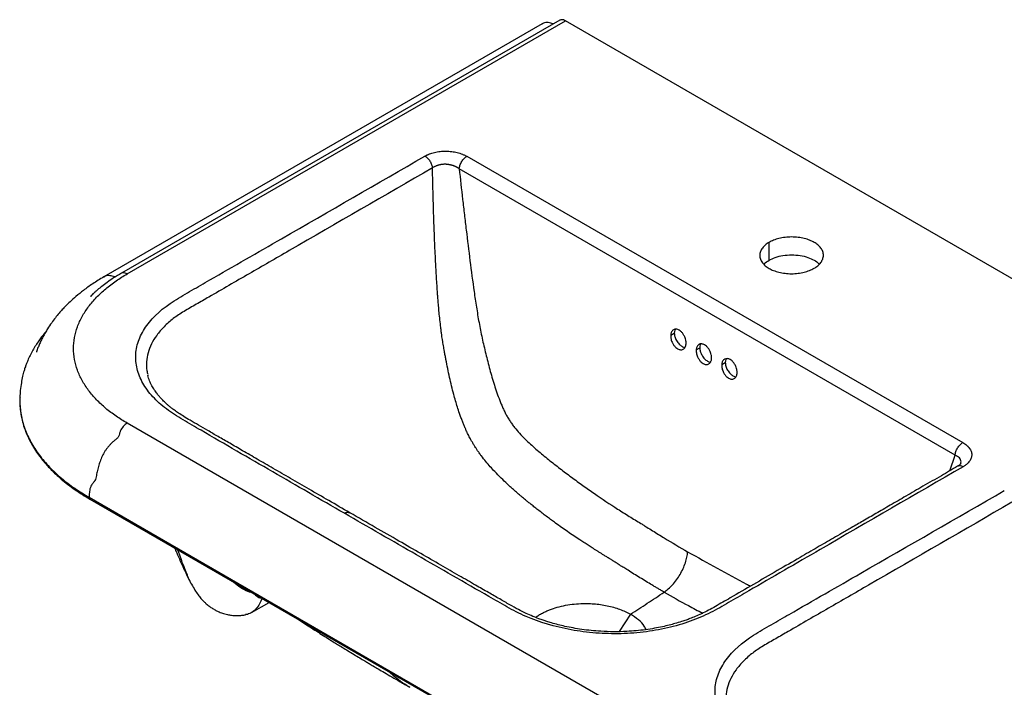
# Paper-space layout '_Isometric' of a CAD drawing. Units: millimetres. Extents: x 85697 to 86683, y 61046 to 61690.
# Drawn here: x 85697 to 86238, y 61323 to 61690 of the extents above; entities that cross this region are included whole.
import ezdxf

# ---------------------------------------------------------------- set-up
doc = ezdxf.new("R2010")
doc.units = ezdxf.units.MM

psp = doc.layouts.new('_Isometric')

# ---------------------------------------------------------------- linework, layer by layer
at = {"color": 7, "linetype": 'Continuous', "lineweight": 25}
for p, q in [((85984.14, 61687.69), (85743.37, 61548.7)), ((85993.8, 61689.72), (85753.03, 61550.73)), ((85756.22, 61550.37), (85996.99, 61689.37)), ((86662.28, 61305.3), (85996.99, 61689.37)), ((85942.82, 61614.95), (86215.17, 61457.72)), ((86210.95, 61450.86), (85938.6, 61608.09)), ((86108.8, 61557.87), (86108.8, 61567.67)), ((86054.76, 61516.77), (86056.71, 61517.89)), ((86068.78, 61508.68), (86070.72, 61509.8)), ((86082.79, 61500.59), (86084.73, 61501.71)), ((85767.63, 61494.89), (85767.7, 61494.62)), ((85697.28, 61482.03), (85697.29, 61481.11)), ((86279.48, 61166.31), (85756.22, 61468.38)), ((86208.12, 61442.26), (86210.95, 61450.86)), ((85735.33, 61427.65), (86258.59, 61125.58)), ((85735.74, 61426.7), (86259, 61124.63)), ((85791.71, 61379.76), (85791.49, 61380.15)), ((85824.48, 61364.31), (85834.15, 61369.89)), ((86032.65, 61363.42), (86026.45, 61353.88))]:
    psp.add_line(p, q, dxfattribs=at)
for points, knots in [([(85996.99, 61689.37), (85996.62, 61689.55), (85995.88, 61689.91), (85994.86, 61690.03), (85994.14, 61689.96), (85993.86, 61689.73), (85993.82, 61689.69)], [0, 0, 0, 0, 0.313604, 0.627149, 0.938484, 1, 1, 1, 1]), ([(85990.36, 61687.73), (85990.33, 61687.74), (85989.33, 61688.07), (85987.43, 61688.51), (85985.31, 61688.43), (85984.44, 61687.76), (85984.21, 61687.58)], [0, 0, 0, 0, 0.012891, 0.431414, 0.848045, 1, 1, 1, 1]), ([(85875.53, 61418.88), (85862.39, 61426.46), (85849.27, 61434.06), (85823.03, 61449.26), (85809.86, 61456.82), (85793.54, 61466.36), (85790.25, 61468.26), (85783.73, 61472.08), (85780.6, 61474.05), (85775.01, 61478.28), (85772.52, 61480.53), (85768.16, 61485.3), (85766.3, 61487.83), (85763.42, 61492.94), (85762.37, 61495.56), (85761.05, 61500.93), (85760.79, 61503.66), (85761.13, 61509.03), (85761.72, 61511.69), (85763.77, 61516.99), (85765.22, 61519.59), (85770.65, 61527.03), (85775.83, 61531.68), (85785.19, 61537.62), (85788.51, 61539.49), (85795.05, 61543.28), (85798.34, 61545.16), (85814.79, 61554.59), (85827.9, 61562.15), (85867.29, 61584.81), (85893.55, 61599.92), (85919.77, 61615.05)], [0, 0, 0, 0, 0.125, 0.125, 0.25, 0.25, 0.28125, 0.28125, 0.3125, 0.3125, 0.34375, 0.34375, 0.375, 0.375, 0.40625, 0.40625, 0.4375, 0.4375, 0.46875, 0.46875, 0.5, 0.5, 0.5625, 0.5625, 0.59375, 0.59375, 0.625, 0.625, 0.75, 0.75, 1, 1, 1, 1]), ([(85919.77, 61615.05), (85919.87, 61615.11), (85920.06, 61615.22), (85920.35, 61615.37), (85920.65, 61615.53), (85920.96, 61615.68), (85921.27, 61615.82), (85921.59, 61615.96), (85921.92, 61616.1), (85922.58, 61616.36), (85923.61, 61616.71), (85925.06, 61617.11), (85926.57, 61617.42), (85928.13, 61617.63), (85929.72, 61617.76), (85931.31, 61617.8), (85932.91, 61617.74), (85934.48, 61617.59), (85936.03, 61617.35), (85937.53, 61617.03), (85938.98, 61616.62), (85940.12, 61616.22), (85941, 61615.86), (85941.63, 61615.57), (85942.24, 61615.27), (85942.63, 61615.05), (85942.82, 61614.95)], [0, 0, 0, 0, 0.0157477, 0.0314532, 0.0471258, 0.0627752, 0.0784107, 0.0940419, 0.1096784, 0.1253296, 0.1877382, 0.2500852, 0.3124476, 0.375095, 0.43758, 0.499834, 0.5617266, 0.6242678, 0.6864198, 0.7489954, 0.8115785, 0.8742213, 0.9058126, 0.9372579, 0.9686294, 1, 1, 1, 1]), ([(85919.77, 61615.05), (85920.22, 61614.79), (85920.71, 61614.43), (85921.64, 61613.5), (85922.1, 61612.95), (85922.89, 61611.73), (85923.22, 61611.07), (85923.71, 61609.79), (85923.87, 61609.17), (85923.95, 61608.61)], [0, 0, 0, 0, 0.25, 0.25, 0.5, 0.5, 0.75, 0.75, 1, 1, 1, 1]), ([(85938.6, 61608.09), (85938.64, 61608.66), (85938.77, 61609.31), (85939.23, 61610.67), (85939.57, 61611.37), (85940.37, 61612.69), (85940.85, 61613.29), (85941.84, 61614.28), (85942.34, 61614.67), (85942.82, 61614.95)], [0, 0, 0, 0, 0.25, 0.25, 0.5, 0.5, 0.75, 0.75, 1, 1, 1, 1]), ([(85938.6, 61608.09), (85938.52, 61608.14), (85938.37, 61608.25), (85938.13, 61608.41), (85937.89, 61608.57), (85937.65, 61608.72), (85937.4, 61608.86), (85937.15, 61608.99), (85936.9, 61609.13), (85936.64, 61609.25), (85936.38, 61609.37), (85936.12, 61609.48), (85935.85, 61609.59), (85935.59, 61609.69), (85935.32, 61609.78), (85935.06, 61609.87), (85934.79, 61609.95), (85934.53, 61610.03), (85934.26, 61610.1), (85934, 61610.17), (85933.74, 61610.23), (85933.49, 61610.29), (85933.23, 61610.34), (85932.98, 61610.38), (85932.73, 61610.42), (85932.48, 61610.45), (85932.24, 61610.48), (85932, 61610.51), (85931.77, 61610.53), (85931.54, 61610.55), (85931.19, 61610.56), (85930.71, 61610.57), (85930.11, 61610.56), (85929.5, 61610.51), (85928.89, 61610.44), (85928.28, 61610.34), (85927.68, 61610.22), (85927.09, 61610.06), (85926.51, 61609.88), (85925.95, 61609.68), (85925.41, 61609.45), (85924.9, 61609.19), (85924.4, 61608.91), (85924.1, 61608.71), (85923.95, 61608.61)], [0, 0, 0, 0, 0.019875, 0.039645, 0.059302, 0.078833, 0.09823, 0.117481, 0.136576, 0.155505, 0.174258, 0.192826, 0.2112, 0.22937, 0.247328, 0.265066, 0.282576, 0.299849, 0.31688, 0.333661, 0.350187, 0.366451, 0.382448, 0.398174, 0.413624, 0.428795, 0.443682, 0.458283, 0.472596, 0.486619, 0.500349, 0.536633, 0.573456, 0.61078, 0.648561, 0.686752, 0.725298, 0.764142, 0.803222, 0.842476, 0.881842, 0.921258, 0.960663, 1, 1, 1, 1]), ([(85923.95, 61608.61), (85897.69, 61593.44), (85864.09, 61574.03), (85823.19, 61550.41), (85806.11, 61540.56), (85794.24, 61533.66), (85787.47, 61529.89), (85781.41, 61525.88), (85776.39, 61521.44), (85772.38, 61516.75), (85769.44, 61511.91), (85767.54, 61507.04), (85766.74, 61502.13), (85766.75, 61498.18), (85767.37, 61495.9), (85767.55, 61495.23)], [0, 0, 0, 0, 0.430328, 0.550805, 0.671304, 0.709036, 0.746263, 0.781543, 0.817237, 0.852581, 0.88605, 0.91956, 0.952777, 0.986233, 1, 1, 1, 1]), ([(86051.13, 61375.56), (86050.58, 61375.88), (86049.49, 61376.51), (86047.83, 61377.49), (86046.15, 61378.48), (86043.96, 61379.79), (86041.2, 61381.46), (86037.91, 61383.47), (86034.58, 61385.53), (86032, 61387.13), (86030.14, 61388.3), (86029.02, 61389), (86028.06, 61389.59), (86027.21, 61390.12), (86026.39, 61390.65), (86025.64, 61391.14), (86025.01, 61391.56), (86024.57, 61391.84), (86024.16, 61392.1), (86023.73, 61392.37), (86023.27, 61392.65), (86022.78, 61392.95), (86022.24, 61393.28), (86021.33, 61393.84), (86020.05, 61394.63), (86018.49, 61395.61), (86017.01, 61396.53), (86015.64, 61397.38), (86014.29, 61398.22), (86012.97, 61399.05), (86011.34, 61400.07), (86009.4, 61401.3), (86007.12, 61402.75), (86004.47, 61404.47), (86001.45, 61406.48), (85998.1, 61408.76), (85994.75, 61411.11), (85991.81, 61413.22), (85989.21, 61415.13), (85986.98, 61416.8), (85984.7, 61418.54), (85982.42, 61420.31), (85980.21, 61422.04), (85978.26, 61423.6), (85976.54, 61424.99), (85975.16, 61426.11), (85973.94, 61427.12), (85972.83, 61428.05), (85971.51, 61429.17), (85970, 61430.48), (85968.34, 61431.94), (85966.67, 61433.44), (85964.42, 61435.5), (85961.57, 61438.23), (85958.45, 61441.4), (85955.63, 61444.46), (85953.18, 61447.34), (85951.26, 61449.75), (85949.78, 61451.74), (85948.8, 61453.12), (85947.9, 61454.47), (85947.25, 61455.5), (85946.57, 61456.6), (85945.86, 61457.8), (85945.09, 61459.15), (85944.42, 61460.36), (85943.8, 61461.53), (85943.28, 61462.54), (85942.84, 61463.49), (85942.48, 61464.27), (85942.16, 61465.03), (85941.84, 61465.77), (85941.49, 61466.59), (85941.1, 61467.52), (85940.72, 61468.46), (85940.33, 61469.43), (85939.95, 61470.43), (85939.56, 61471.48), (85939.16, 61472.6), (85938.49, 61474.51), (85937.61, 61477.21), (85936.57, 61480.69), (85935.06, 61486.13), (85933.24, 61493.67), (85931.78, 61500.79), (85930.88, 61505.54), (85930.51, 61507.56), (85930.2, 61509.36), (85929.93, 61510.93), (85929.65, 61512.58), (85929.39, 61514.21), (85929.15, 61515.72), (85928.97, 61516.96), (85928.82, 61518.07), (85928.67, 61519.21), (85928.52, 61520.48), (85928.24, 61522.85), (85927.88, 61526.09), (85927.49, 61530.03), (85927.19, 61533.56), (85926.93, 61536.72), (85926.66, 61540.18), (85926.4, 61544.04), (85926.12, 61548.41), (85925.87, 61552.75), (85925.61, 61557.65), (85925.35, 61562.94), (85925.1, 61568.62), (85924.9, 61573.61), (85924.74, 61578.2), (85924.59, 61582.48), (85924.45, 61586.97), (85924.32, 61591.47), (85924.2, 61595.88), (85924.1, 61600.16), (85924.01, 61604.4), (85923.97, 61607.21), (85923.95, 61608.61)], [0, 0, 0, 0, 0.007305, 0.014719, 0.022244, 0.02988, 0.044142, 0.059493, 0.074204, 0.088959, 0.094276, 0.099322, 0.104025, 0.107115, 0.110648, 0.115259, 0.117505, 0.119364, 0.121259, 0.123177, 0.125104, 0.127407, 0.129801, 0.13229, 0.139537, 0.147051, 0.153253, 0.159356, 0.165348, 0.17122, 0.176955, 0.186955, 0.197021, 0.207158, 0.222117, 0.237348, 0.252029, 0.267353, 0.27724, 0.2874, 0.297867, 0.308627, 0.318926, 0.328453, 0.335807, 0.342959, 0.347747, 0.352896, 0.358594, 0.366392, 0.37435, 0.382317, 0.390306, 0.406642, 0.423917, 0.436428, 0.449201, 0.462117, 0.466928, 0.473598, 0.478661, 0.482598, 0.485314, 0.491082, 0.495967, 0.500148, 0.504321, 0.508536, 0.510931, 0.51426, 0.516655, 0.518726, 0.521889, 0.525103, 0.528346, 0.531554, 0.534946, 0.538516, 0.542269, 0.546212, 0.557786, 0.569413, 0.581032, 0.612036, 0.644483, 0.651956, 0.659351, 0.664681, 0.669912, 0.675022, 0.681107, 0.686217, 0.690227, 0.693559, 0.697356, 0.701621, 0.706334, 0.721126, 0.734252, 0.746027, 0.756692, 0.766224, 0.781067, 0.795786, 0.81047, 0.825116, 0.845518, 0.864268, 0.882747, 0.896356, 0.911005, 0.926307, 0.942085, 0.95678, 0.971306, 0.985724, 1, 1, 1, 1]), ([(85938.6, 61608.09), (85939.2, 61602.49), (85939.83, 61596.89), (85940.8, 61588.47), (85941.12, 61585.67), (85941.78, 61580.05), (85942.11, 61577.25), (85943.11, 61568.82), (85943.8, 61563.2), (85945.23, 61551.94), (85945.97, 61546.3), (85947.17, 61537.83), (85947.59, 61535), (85948.48, 61529.33), (85948.96, 61526.49), (85949.72, 61522.22), (85949.98, 61520.8), (85950.55, 61517.95), (85950.86, 61516.52), (85951.49, 61513.66), (85951.81, 61512.23), (85952.48, 61509.37), (85952.82, 61507.94), (85953.87, 61503.64), (85954.6, 61500.78), (85956.16, 61495.05), (85956.98, 61492.19), (85958.34, 61487.91), (85958.81, 61486.49), (85959.8, 61483.65), (85960.32, 61482.23), (85961.15, 61480.12), (85961.43, 61479.42), (85962.02, 61478.03), (85962.33, 61477.34), (85962.95, 61475.96), (85963.27, 61475.27), (85963.77, 61474.25), (85963.93, 61473.91), (85964.28, 61473.24), (85964.45, 61472.9), (85965, 61471.91), (85965.39, 61471.27), (85966.17, 61469.99), (85966.58, 61469.36), (85967.41, 61468.13), (85967.84, 61467.53), (85968.72, 61466.36), (85969.18, 61465.8), (85970.56, 61464.13), (85971.51, 61463.06), (85973.45, 61461), (85974.43, 61460.01), (85976.42, 61458.08), (85977.43, 61457.13), (85979.45, 61455.29), (85980.47, 61454.39), (85983.53, 61451.73), (85985.6, 61450.03), (85988.71, 61447.53), (85989.75, 61446.7), (85991.83, 61445.08), (85992.88, 61444.28), (85996.01, 61441.88), (85998.11, 61440.3), (86002.3, 61437.18), (86004.41, 61435.64), (86008.62, 61432.63), (86010.74, 61431.15), (86017.08, 61426.77), (86021.33, 61423.93), (86027.72, 61419.85), (86029.86, 61418.52), (86033.06, 61416.53), (86034.13, 61415.87), (86036.27, 61414.56), (86037.33, 61413.91), (86038.94, 61412.93), (86039.47, 61412.6), (86040.54, 61411.93), (86041.07, 61411.6), (86042.67, 61410.6), (86043.74, 61409.94), (86046.94, 61407.96), (86049.08, 61406.65), (86055.49, 61402.74), (86059.77, 61400.18), (86064.06, 61397.71)], [0, 0, 0, 0, 0.0625, 0.0625, 0.09375, 0.09375, 0.125, 0.125, 0.1875, 0.1875, 0.25, 0.25, 0.28125, 0.28125, 0.3125, 0.3125, 0.328125, 0.328125, 0.34375, 0.34375, 0.359375, 0.359375, 0.375, 0.375, 0.40625, 0.40625, 0.4375, 0.4375, 0.453125, 0.453125, 0.46875, 0.46875, 0.476562, 0.476562, 0.484375, 0.484375, 0.492187, 0.492187, 0.496094, 0.496094, 0.5, 0.5, 0.507812, 0.507812, 0.515625, 0.515625, 0.523437, 0.523437, 0.53125, 0.53125, 0.546875, 0.546875, 0.5625, 0.5625, 0.578125, 0.578125, 0.59375, 0.59375, 0.625, 0.625, 0.640625, 0.640625, 0.65625, 0.65625, 0.6875, 0.6875, 0.71875, 0.71875, 0.75, 0.75, 0.8125, 0.8125, 0.84375, 0.84375, 0.859375, 0.859375, 0.875, 0.875, 0.882812, 0.882812, 0.890625, 0.890625, 0.90625, 0.90625, 0.9375, 0.9375, 1, 1, 1, 1]), ([(86108.8, 61567.67), (86108.07, 61567.25), (86107.37, 61566.78), (86106.13, 61565.73), (86105.57, 61565.16), (86104.65, 61563.93), (86104.28, 61563.28), (86103.79, 61561.93), (86103.66, 61561.23), (86103.66, 61559.84), (86103.78, 61559.14), (86104.27, 61557.8), (86104.63, 61557.14), (86105.54, 61555.92), (86106.1, 61555.35), (86107.34, 61554.3), (86108.03, 61553.83), (86109.48, 61552.99), (86110.3, 61552.59), (86112.11, 61551.87), (86113.1, 61551.55), (86115.23, 61551.03), (86116.36, 61550.82), (86118.69, 61550.54), (86119.9, 61550.47), (86122.31, 61550.47), (86123.51, 61550.54), (86125.85, 61550.83), (86126.98, 61551.04), (86129.11, 61551.57), (86130.1, 61551.89), (86131.91, 61552.61), (86132.73, 61553.01), (86133.46, 61553.43)], [0, 0, 0, 0, 0.0625, 0.0625, 0.125, 0.125, 0.1875, 0.1875, 0.25, 0.25, 0.3125, 0.3125, 0.375, 0.375, 0.4375, 0.4375, 0.5, 0.5, 0.5625, 0.5625, 0.625, 0.625, 0.6875, 0.6875, 0.75, 0.75, 0.8125, 0.8125, 0.875, 0.875, 0.9375, 0.9375, 1, 1, 1, 1]), ([(86133.46, 61553.43), (86134.19, 61553.85), (86134.88, 61554.33), (86136.13, 61555.37), (86136.69, 61555.95), (86137.61, 61557.17), (86137.98, 61557.83), (86138.47, 61559.18), (86138.6, 61559.87), (86138.6, 61561.26), (86138.48, 61561.96), (86137.99, 61563.31), (86137.63, 61563.96), (86136.72, 61565.19), (86136.16, 61565.76), (86134.92, 61566.8), (86134.23, 61567.28), (86132.78, 61568.12), (86131.96, 61568.51), (86130.15, 61569.23), (86129.15, 61569.55), (86127.03, 61570.08), (86125.9, 61570.29), (86123.57, 61570.57), (86122.36, 61570.64), (86119.95, 61570.64), (86118.74, 61570.56), (86116.41, 61570.28), (86115.28, 61570.07), (86113.15, 61569.54), (86112.16, 61569.21), (86110.35, 61568.49), (86109.52, 61568.09), (86108.8, 61567.67)], [0, 0, 0, 0, 0.0625, 0.0625, 0.125, 0.125, 0.1875, 0.1875, 0.25, 0.25, 0.3125, 0.3125, 0.375, 0.375, 0.4375, 0.4375, 0.5, 0.5, 0.5625, 0.5625, 0.625, 0.625, 0.6875, 0.6875, 0.75, 0.75, 0.8125, 0.8125, 0.875, 0.875, 0.9375, 0.9375, 1, 1, 1, 1]), ([(86108.8, 61557.87), (86109.88, 61558.42), (86112.14, 61559.55), (86116.43, 61560.58), (86121.15, 61560.97), (86125.89, 61560.59), (86130.15, 61559.55), (86133.56, 61557.95), (86135.66, 61556.62), (86136.27, 61555.77), (86136.33, 61555.69)], [0, 0, 0, 0, 0.133879, 0.277371, 0.426128, 0.574758, 0.717923, 0.851394, 0.984865, 1, 1, 1, 1]), ([(86105.93, 61555.62), (86106, 61555.72), (86106.62, 61556.59), (86107.77, 61557.27), (86108.8, 61557.87)], [0, 0, 0, 0, 0.114264, 1, 1, 1, 1]), ([(85756.22, 61468.38), (85754.13, 61469.59), (85752.09, 61470.87), (85748.16, 61473.59), (85746.27, 61475.02), (85742.69, 61478.03), (85740.99, 61479.6), (85737.84, 61482.88), (85736.38, 61484.59), (85733.74, 61488.11), (85732.56, 61489.93), (85730.51, 61493.65), (85729.64, 61495.56), (85728.23, 61499.43), (85727.7, 61501.4), (85726.98, 61505.37), (85726.8, 61507.37), (85726.8, 61511.38), (85726.98, 61513.38), (85727.7, 61517.35), (85728.23, 61519.32), (85729.64, 61523.19), (85730.51, 61525.1), (85732.56, 61528.82), (85733.74, 61530.64), (85736.38, 61534.16), (85737.84, 61535.87), (85740.99, 61539.15), (85742.69, 61540.72), (85746.27, 61543.73), (85748.16, 61545.16), (85752.09, 61547.88), (85754.13, 61549.16), (85756.22, 61550.37)], [0, 0, 0, 0, 0.0625, 0.0625, 0.125, 0.125, 0.1875, 0.1875, 0.25, 0.25, 0.3125, 0.3125, 0.375, 0.375, 0.4375, 0.4375, 0.5, 0.5, 0.5625, 0.5625, 0.625, 0.625, 0.6875, 0.6875, 0.75, 0.75, 0.8125, 0.8125, 0.875, 0.875, 0.9375, 0.9375, 1, 1, 1, 1]), ([(85753.03, 61550.73), (85751.59, 61549.87), (85748.88, 61548.25), (85745.34, 61545.82), (85742.44, 61543.64), (85740.34, 61541.92), (85738.86, 61540.63), (85737.9, 61539.75), (85737.26, 61539.16), (85736.84, 61538.76), (85736.65, 61538.57), (85736.5, 61538.42), (85736.41, 61538.31), (85736.33, 61538.21), (85736.26, 61538.1), (85736.21, 61537.95), (85736.21, 61537.86), (85736.27, 61537.86), (85736.27, 61537.86)], [0, 0, 0, 0, 0.219499, 0.414493, 0.58309, 0.723759, 0.801422, 0.865856, 0.913296, 0.925862, 0.935982, 0.944307, 0.948159, 0.952031, 0.960502, 0.970888, 0.997732, 1, 1, 1, 1]), ([(85749.71, 61548.7), (85749.64, 61548.72), (85748.61, 61549.06), (85746.66, 61549.52), (85744.54, 61549.44), (85743.67, 61548.76), (85743.44, 61548.58)], [0, 0, 0, 0, 0.03066, 0.441641, 0.850765, 1, 1, 1, 1]), ([(85756.22, 61550.37), (85755.85, 61550.56), (85755.11, 61550.92), (85754.09, 61551.03), (85753.37, 61550.97), (85753.09, 61550.74), (85753.05, 61550.7)], [0, 0, 0, 0, 0.313603, 0.627148, 0.938483, 1, 1, 1, 1]), ([(85743.37, 61548.7), (85741.32, 61547.46), (85737.42, 61545.11), (85732.4, 61541.51), (85728.3, 61538.21), (85725.07, 61535.32), (85722.59, 61532.89), (85720.59, 61530.77), (85718.7, 61528.63), (85716.76, 61526.26), (85714.64, 61523.42), (85712.78, 61520.62), (85711.2, 61518), (85709.99, 61515.79), (85708.9, 61513.61), (85708.12, 61511.92), (85707.49, 61510.46), (85707.13, 61509.56), (85706.88, 61508.92), (85706.72, 61508.48), (85706.59, 61508.08), (85706.48, 61507.75), (85706.42, 61507.53), (85706.39, 61507.4), (85706.42, 61507.44), (85706.43, 61507.45)], [0, 0, 0, 0, 0.118769, 0.225076, 0.317586, 0.395224, 0.457156, 0.506042, 0.552807, 0.612044, 0.673026, 0.745155, 0.791827, 0.836794, 0.87967, 0.919665, 0.937832, 0.952949, 0.960028, 0.9672, 0.974693, 0.9818, 0.988638, 0.995618, 1, 1, 1, 1]), ([(85711.66, 61518.72), (85711.37, 61518.39), (85710.53, 61517.42), (85709.22, 61515.73), (85706.97, 61512.67), (85704.3, 61508.42), (85702.2, 61504.18), (85700.94, 61501.06), (85700.25, 61499.19), (85699.51, 61496.88), (85698.74, 61493.96), (85698.04, 61490.41), (85697.51, 61486.53), (85697.38, 61483.83), (85697.32, 61482.54)], [0, 0, 0, 0, 0.032808, 0.097149, 0.164106, 0.326088, 0.493468, 0.540211, 0.587797, 0.646896, 0.719938, 0.807045, 0.908281, 1, 1, 1, 1]), ([(86063.17, 61511.92), (86063.17, 61511.96), (86063.19, 61512.12), (86063.2, 61512.5), (86063.17, 61513.17), (86063.02, 61514.12), (86062.71, 61515.2), (86062.18, 61516.42), (86061.43, 61517.64), (86060.43, 61518.74), (86059.21, 61519.65), (86057.72, 61520.15), (86056.5, 61519.89), (86055.69, 61519.25), (86055.24, 61518.61), (86054.96, 61517.9), (86054.83, 61517.33), (86054.78, 61516.97), (86054.77, 61516.81), (86054.76, 61516.77)], [0, 0, 0, 0, 0.007702, 0.030373, 0.06912, 0.125432, 0.193755, 0.25069, 0.338183, 0.422338, 0.500715, 0.620022, 0.749577, 0.80611, 0.874368, 0.931001, 0.969874, 0.992501, 1, 1, 1, 1]), ([(86057.33, 61519.9), (86057.21, 61519.79), (86056.77, 61519.35), (86056.73, 61518.51), (86056.71, 61517.89)], [0, 0, 0, 0, 0.273073, 1, 1, 1, 1]), ([(86056.71, 61517.89), (86056.76, 61517.25), (86056.89, 61515.9), (86057.86, 61513.69), (86059.28, 61511.76), (86060.89, 61510.52), (86062.08, 61509.95), (86062.56, 61510.06), (86062.61, 61510.07)], [0, 0, 0, 0, 0.1897385, 0.3948487, 0.5995688, 0.7884635, 0.9773581, 1, 1, 1, 1]), ([(86054.76, 61516.77), (86054.76, 61516.73), (86054.75, 61516.57), (86054.73, 61516.19), (86054.76, 61515.52), (86054.91, 61514.57), (86055.23, 61513.49), (86055.75, 61512.27), (86056.5, 61511.05), (86057.5, 61509.95), (86058.73, 61509.04), (86060.21, 61508.54), (86061.44, 61508.8), (86062.24, 61509.44), (86062.69, 61510.07), (86062.97, 61510.79), (86063.1, 61511.36), (86063.15, 61511.72), (86063.17, 61511.88), (86063.17, 61511.92)], [0, 0, 0, 0, 0.007701, 0.030372, 0.069119, 0.125432, 0.193755, 0.25069, 0.338183, 0.422338, 0.500715, 0.620022, 0.749577, 0.80611, 0.874368, 0.931001, 0.969875, 0.992502, 1, 1, 1, 1]), ([(86077.18, 61503.83), (86077.19, 61503.87), (86077.2, 61504.03), (86077.21, 61504.41), (86077.18, 61505.08), (86077.03, 61506.03), (86076.72, 61507.11), (86076.19, 61508.33), (86075.44, 61509.55), (86074.45, 61510.65), (86073.22, 61511.56), (86071.74, 61512.06), (86070.51, 61511.8), (86069.71, 61511.16), (86069.25, 61510.53), (86068.97, 61509.81), (86068.84, 61509.24), (86068.79, 61508.88), (86068.78, 61508.72), (86068.78, 61508.68)], [0, 0, 0, 0, 0.007702, 0.030373, 0.06912, 0.125432, 0.193755, 0.25069, 0.338183, 0.422338, 0.500715, 0.620022, 0.749577, 0.80611, 0.874368, 0.931001, 0.969875, 0.992502, 1, 1, 1, 1]), ([(86071.34, 61511.82), (86071.22, 61511.7), (86070.79, 61511.26), (86070.75, 61510.42), (86070.72, 61509.8)], [0, 0, 0, 0, 0.273073, 1, 1, 1, 1]), ([(86068.78, 61508.68), (86068.77, 61508.64), (86068.76, 61508.48), (86068.75, 61508.1), (86068.78, 61507.43), (86068.92, 61506.48), (86069.24, 61505.4), (86069.77, 61504.18), (86070.52, 61502.96), (86071.51, 61501.86), (86072.74, 61500.95), (86074.22, 61500.45), (86075.45, 61500.71), (86076.25, 61501.35), (86076.7, 61501.98), (86076.99, 61502.7), (86077.12, 61503.27), (86077.16, 61503.63), (86077.18, 61503.79), (86077.18, 61503.83)], [0, 0, 0, 0, 0.007702, 0.030373, 0.06912, 0.125432, 0.193755, 0.25069, 0.338183, 0.422338, 0.500715, 0.620022, 0.749577, 0.80611, 0.874368, 0.931002, 0.969876, 0.992503, 1, 1, 1, 1]), ([(86070.72, 61509.8), (86070.78, 61509.16), (86070.9, 61507.81), (86071.87, 61505.6), (86073.3, 61503.67), (86074.9, 61502.43), (86076.09, 61501.86), (86076.58, 61501.97), (86076.63, 61501.98)], [0, 0, 0, 0, 0.189739, 0.394849, 0.599569, 0.788464, 0.977358, 1, 1, 1, 1]), ([(86091.19, 61495.74), (86091.2, 61495.78), (86091.21, 61495.94), (86091.22, 61496.32), (86091.19, 61496.99), (86091.05, 61497.94), (86090.73, 61499.02), (86090.2, 61500.25), (86089.45, 61501.46), (86088.46, 61502.56), (86087.23, 61503.47), (86085.75, 61503.97), (86084.52, 61503.71), (86083.72, 61503.07), (86083.27, 61502.44), (86082.98, 61501.73), (86082.85, 61501.15), (86082.81, 61500.79), (86082.79, 61500.63), (86082.79, 61500.59)], [0, 0, 0, 0, 0.007701, 0.030372, 0.069119, 0.125432, 0.193755, 0.25069, 0.338183, 0.422338, 0.500715, 0.620022, 0.749577, 0.80611, 0.874368, 0.931001, 0.969874, 0.992501, 1, 1, 1, 1]), ([(86085.35, 61503.73), (86085.23, 61503.61), (86084.8, 61503.17), (86084.76, 61502.33), (86084.73, 61501.71)], [0, 0, 0, 0, 0.273073, 1, 1, 1, 1]), ([(86084.73, 61501.71), (86084.79, 61501.07), (86084.91, 61499.72), (86085.88, 61497.51), (86087.31, 61495.58), (86088.91, 61494.35), (86090.1, 61493.77), (86090.59, 61493.88), (86090.64, 61493.89)], [0, 0, 0, 0, 0.1897385, 0.3948489, 0.599569, 0.7884637, 0.9773583, 1, 1, 1, 1]), ([(86082.79, 61500.59), (86082.78, 61500.55), (86082.77, 61500.39), (86082.76, 61500.01), (86082.79, 61499.35), (86082.94, 61498.39), (86083.25, 61497.31), (86083.78, 61496.09), (86084.53, 61494.87), (86085.52, 61493.77), (86086.75, 61492.86), (86088.23, 61492.36), (86089.46, 61492.63), (86090.26, 61493.26), (86090.72, 61493.9), (86091, 61494.61), (86091.13, 61495.18), (86091.18, 61495.54), (86091.19, 61495.7), (86091.19, 61495.74)], [0, 0, 0, 0, 0.0077021, 0.0303733, 0.0691202, 0.1254325, 0.1937553, 0.2506901, 0.3381834, 0.4223378, 0.5007148, 0.6200222, 0.7495771, 0.8061097, 0.8743679, 0.9310011, 0.9698746, 0.9925015, 1, 1, 1, 1]), ([(85878.53, 61419.17), (85874.68, 61421.4), (85867.2, 61425.72), (85856.34, 61432), (85846.17, 61437.89), (85836.69, 61443.37), (85827.91, 61448.46), (85819.96, 61453.06), (85812.8, 61457.19), (85806.43, 61460.87), (85800.69, 61464.21), (85795.59, 61467.2), (85791.13, 61469.76), (85787.44, 61471.94), (85784.56, 61473.79), (85782.35, 61475.34), (85780.68, 61476.6), (85779.36, 61477.68), (85778.33, 61478.57), (85777.42, 61479.39), (85776.62, 61480.14), (85775.8, 61480.96), (85774.87, 61481.94), (85773.79, 61483.15), (85772.51, 61484.73), (85771.11, 61486.69), (85769.71, 61489.04), (85768.42, 61491.73), (85767.87, 61493.65), (85767.58, 61494.64)], [0, 0, 0, 0, 0.092253, 0.178983, 0.260178, 0.335864, 0.406042, 0.470698, 0.526595, 0.577557, 0.623544, 0.664732, 0.701036, 0.730008, 0.754181, 0.773963, 0.789508, 0.801329, 0.813783, 0.822141, 0.831168, 0.840874, 0.851382, 0.865372, 0.883955, 0.90696, 0.934286, 0.96596, 1, 1, 1, 1]), ([(85697.42, 61482.54), (85697.31, 61481.93), (85697.2, 61481.29), (85697.26, 61480.66), (85697.26, 61480.64)], [0, 0, 0, 0, 0.961771, 1, 1, 1, 1]), ([(85697.26, 61480.64), (85697.4, 61478.07), (85697.66, 61472.94), (85699.8, 61465.33), (85703.15, 61457.95), (85707.72, 61450.91), (85713.35, 61444.29), (85719.92, 61438.19), (85727.18, 61432.61), (85732.64, 61429.29), (85735.33, 61427.65)], [0, 0, 0, 0, 0.130652, 0.261838, 0.391644, 0.519432, 0.644625, 0.766719, 0.88529, 1, 1, 1, 1]), ([(85697.3, 61480.59), (85697.3, 61479.64), (85697.31, 61477.44), (85697.69, 61474.16), (85698.29, 61470.93), (85698.98, 61468.24), (85699.66, 61466.06), (85700.31, 61464.24), (85701.16, 61462.09), (85702.4, 61459.37), (85704.21, 61456.01), (85706.35, 61452.62), (85708.59, 61449.54), (85710.69, 61446.95), (85712.62, 61444.77), (85714.67, 61442.6), (85717.12, 61440.22), (85720.16, 61437.52), (85723.69, 61434.67), (85727.55, 61431.84), (85731.56, 61429.17), (85734.36, 61427.51), (85735.74, 61426.7)], [0, 0, 0, 0, 0.0466842, 0.1085851, 0.16203, 0.2070181, 0.2435038, 0.2721656, 0.3005831, 0.3543472, 0.4132717, 0.4767928, 0.5353634, 0.5809513, 0.6200374, 0.6585198, 0.7051996, 0.7599547, 0.8210158, 0.8824608, 0.9420827, 1, 1, 1, 1]), ([(85756.22, 61468.38), (85755.48, 61467.95), (85754.74, 61467.31), (85753.44, 61465.78), (85752.87, 61464.89), (85752.38, 61463.69), (85752.29, 61463.44), (85752.14, 61462.95), (85751.92, 61462.21), (85751.69, 61461.49), (85751.36, 61460.85), (85751.24, 61460.65), (85750.95, 61460.28), (85750.46, 61459.76), (85749.88, 61459.31), (85749.3, 61458.86), (85749.11, 61458.71), (85748.74, 61458.41), (85748.2, 61457.94), (85747.68, 61457.44), (85747.01, 61456.75), (85746.67, 61456.38), (85746.01, 61455.63), (85745.68, 61455.25), (85745.05, 61454.44), (85744.74, 61454.02), (85744.16, 61453.17), (85743.88, 61452.73), (85743.08, 61451.39), (85742.6, 61450.46), (85741.76, 61448.58), (85741.39, 61447.63), (85740.74, 61445.73), (85740.46, 61444.77), (85740.1, 61443.36), (85739.99, 61442.89), (85739.77, 61441.96), (85739.67, 61441.5), (85739.48, 61440.57), (85739.39, 61440.1), (85739.21, 61439.15), (85739.11, 61438.67), (85738.85, 61437.72), (85738.68, 61437.26), (85738.2, 61436.4), (85737.58, 61435.59), (85736.94, 61434.78), (85736.4, 61433.93), (85736.19, 61433.47), (85735.87, 61432.55), (85735.75, 61432.08), (85735.57, 61431.15), (85735.51, 61430.7), (85735.42, 61429.81), (85735.39, 61429.38), (85735.35, 61428.51), (85735.34, 61428.08), (85735.33, 61427.65)], [0, 0, 0, 0, 0.0625, 0.0625, 0.125, 0.125, 0.140625, 0.140625, 0.15625, 0.1875, 0.1875, 0.203125, 0.203125, 0.21875, 0.25, 0.25, 0.265625, 0.265625, 0.28125, 0.3125, 0.3125, 0.34375, 0.34375, 0.375, 0.375, 0.40625, 0.40625, 0.4375, 0.4375, 0.5, 0.5, 0.5625, 0.5625, 0.625, 0.625, 0.65625, 0.65625, 0.6875, 0.6875, 0.71875, 0.71875, 0.75, 0.75, 0.78125, 0.78125, 0.8125, 0.84375, 0.84375, 0.875, 0.875, 0.90625, 0.90625, 0.9375, 0.9375, 0.96875, 0.96875, 1, 1, 1, 1]), ([(86210.95, 61450.86), (86210.99, 61451.44), (86211.12, 61452.09), (86211.58, 61453.45), (86211.91, 61454.15), (86212.72, 61455.46), (86213.2, 61456.07), (86214.19, 61457.06), (86214.69, 61457.45), (86215.17, 61457.72)], [0, 0, 0, 0, 0.25, 0.25, 0.5, 0.5, 0.75, 0.75, 1, 1, 1, 1]), ([(86215.17, 61457.72), (86215.27, 61457.66), (86215.47, 61457.54), (86215.77, 61457.36), (86216.05, 61457.17), (86216.33, 61456.98), (86216.59, 61456.79), (86216.85, 61456.6), (86217.1, 61456.4), (86217.34, 61456.19), (86217.57, 61455.99), (86217.79, 61455.78), (86218, 61455.56), (86218.2, 61455.35), (86218.4, 61455.13), (86218.58, 61454.91), (86218.91, 61454.47), (86219.34, 61453.82), (86219.75, 61452.92), (86220.01, 61452.01), (86220.11, 61451.09), (86220.05, 61450.17), (86219.82, 61449.25), (86219.44, 61448.36), (86218.91, 61447.48), (86218.23, 61446.64), (86217.54, 61445.98), (86216.93, 61445.47), (86216.44, 61445.1), (86215.91, 61444.75), (86215.54, 61444.53), (86215.35, 61444.42)], [0, 0, 0, 0, 0.016952, 0.033819, 0.050611, 0.067338, 0.08401, 0.10064, 0.117236, 0.13381, 0.150372, 0.166934, 0.183507, 0.200101, 0.216726, 0.233395, 0.250116, 0.31263, 0.375142, 0.437653, 0.499869, 0.561892, 0.624453, 0.686678, 0.749179, 0.811768, 0.874278, 0.905886, 0.937322, 0.968667, 1, 1, 1, 1]), ([(86214.08, 61446.23), (86214.15, 61446.55), (86214.31, 61447.27), (86214.04, 61448.31), (86213.38, 61449.31), (86212.36, 61450.19), (86211.42, 61450.64), (86210.95, 61450.86)], [0, 0, 0, 0, 0.174194, 0.378101, 0.582546, 0.790165, 1, 1, 1, 1]), ([(86215.35, 61444.42), (86189.16, 61429.29), (86163, 61414.13), (86123.76, 61391.41), (86110.67, 61383.84), (86094.36, 61374.35), (86091.09, 61372.45), (86084.53, 61368.68), (86081.29, 61366.76), (86074.47, 61363.17), (86070.81, 61361.55), (86063.02, 61358.65), (86058.85, 61357.36), (86050.31, 61355.26), (86045.91, 61354.43), (86036.84, 61353.23), (86032.16, 61352.86), (86022.9, 61352.64), (86018.27, 61352.76), (86009.03, 61353.47), (86004.44, 61354.07), (85991.18, 61356.49), (85982.73, 61359), (85971.62, 61363.82), (85968.17, 61365.62), (85961.51, 61369.39), (85958.21, 61371.3), (85941.59, 61380.77), (85928.42, 61388.42), (85901.97, 61403.64), (85888.74, 61411.25), (85875.53, 61418.88)], [0, 0, 0, 0, 0.25, 0.25, 0.375, 0.375, 0.40625, 0.40625, 0.4375, 0.4375, 0.46875, 0.46875, 0.5, 0.5, 0.53125, 0.53125, 0.5625, 0.5625, 0.59375, 0.59375, 0.625, 0.625, 0.6875, 0.6875, 0.71875, 0.71875, 0.75, 0.75, 0.875, 0.875, 1, 1, 1, 1]), ([(86212.35, 61444.71), (86209.36, 61442.98), (86203.01, 61439.31), (86193.54, 61433.84), (86184.19, 61428.43), (86175.58, 61423.45), (86167.71, 61418.89), (86160.58, 61414.77), (86154.33, 61411.15), (86148.94, 61408.03), (86144.2, 61405.28), (86139.7, 61402.67), (86135.18, 61400.05), (86130.55, 61397.37), (86123.24, 61393.14), (86113.09, 61387.27), (86100.27, 61379.84), (86090.32, 61374.03), (86083.38, 61370.04), (86079.41, 61367.76), (86075.58, 61365.6), (86071.85, 61363.73), (86068.43, 61362.23), (86065.6, 61361.1), (86063.12, 61360.2), (86060.39, 61359.27), (86057.3, 61358.33), (86053.79, 61357.38), (86050.06, 61356.5), (86045.73, 61355.64), (86040.92, 61354.88), (86035.86, 61354.31), (86030.01, 61353.89), (86023.52, 61353.74), (86016.93, 61353.96), (86011.09, 61354.43), (86005.99, 61355.05), (86001.21, 61355.83), (85996.87, 61356.7), (85992.92, 61357.65), (85989.6, 61358.56), (85986.88, 61359.39), (85984.57, 61360.16), (85981.99, 61361.08), (85978.81, 61362.32), (85975.06, 61363.98), (85970.83, 61366.1), (85966.1, 61368.78), (85960.64, 61371.94), (85954.35, 61375.5), (85946.94, 61379.77), (85938.25, 61384.77), (85928.21, 61390.56), (85917.19, 61396.9), (85905.18, 61403.82), (85892.18, 61411.3), (85883.19, 61416.48), (85878.53, 61419.17)], [0, 0, 0, 0, 0.028835, 0.061282, 0.091351, 0.119045, 0.144362, 0.1673, 0.187856, 0.204606, 0.219371, 0.233578, 0.248127, 0.263029, 0.278282, 0.318651, 0.361005, 0.402009, 0.41523, 0.428169, 0.440538, 0.452222, 0.462198, 0.470098, 0.475888, 0.482396, 0.491861, 0.499755, 0.508899, 0.519309, 0.530989, 0.542907, 0.55449, 0.571151, 0.587096, 0.599415, 0.611276, 0.622599, 0.633332, 0.642618, 0.651876, 0.658492, 0.663736, 0.670243, 0.679286, 0.690046, 0.702684, 0.717763, 0.735593, 0.755694, 0.778098, 0.807188, 0.839445, 0.874857, 0.913413, 0.955127, 1, 1, 1, 1]), ([(86214.1, 61446.22), (86214, 61446.03), (86213.8, 61445.63), (86212.84, 61445.02), (86212.35, 61444.71)], [0, 0, 0, 0, 0.481341, 1, 1, 1, 1]), ([(86215.35, 61444.42), (86214.88, 61444.63), (86213.91, 61445.07), (86212.86, 61445.07), (86212.47, 61444.72), (86212.39, 61444.65)], [0, 0, 0, 0, 0.429513, 0.886474, 1, 1, 1, 1]), ([(86193.73, 61235.19), (86180.59, 61242.77), (86167.47, 61250.37), (86141.23, 61265.56), (86128.05, 61273.13), (86111.73, 61282.67), (86108.45, 61284.57), (86101.92, 61288.39), (86098.8, 61290.36), (86093.2, 61294.59), (86090.71, 61296.84), (86086.35, 61301.61), (86084.5, 61304.13), (86081.62, 61309.25), (86080.56, 61311.87), (86079.24, 61317.24), (86078.99, 61319.96), (86079.33, 61325.34), (86079.92, 61328), (86081.96, 61333.3), (86083.42, 61335.9), (86088.85, 61343.34), (86094.02, 61347.99), (86103.39, 61353.93), (86106.71, 61355.8), (86113.25, 61359.59), (86116.53, 61361.47), (86132.98, 61370.9), (86146.1, 61378.46), (86185.49, 61401.12), (86211.75, 61416.23), (86237.97, 61431.36)], [0, 0, 0, 0, 0.125, 0.125, 0.25, 0.25, 0.28125, 0.28125, 0.3125, 0.3125, 0.34375, 0.34375, 0.375, 0.375, 0.40625, 0.40625, 0.4375, 0.4375, 0.46875, 0.46875, 0.5, 0.5, 0.5625, 0.5625, 0.59375, 0.59375, 0.625, 0.625, 0.75, 0.75, 1, 1, 1, 1]), ([(85735.76, 61426.73), (85735.72, 61426.74), (85735.54, 61426.79), (85735.37, 61427.11), (85735.34, 61427.47), (85735.33, 61427.65)], [0, 0, 0, 0, 0.130433, 0.567034, 1, 1, 1, 1]), ([(86242.14, 61424.91), (86215.89, 61409.75), (86182.29, 61390.34), (86141.39, 61366.71), (86124.31, 61356.87), (86112.44, 61349.97), (86105.67, 61346.2), (86099.61, 61342.19), (86094.59, 61337.74), (86090.58, 61333.05), (86087.64, 61328.22), (86085.73, 61323.35), (86084.94, 61318.44), (86084.94, 61314.49), (86085.57, 61312.21), (86085.75, 61311.54)], [0, 0, 0, 0, 0.430328, 0.550805, 0.671304, 0.709036, 0.746263, 0.781543, 0.817237, 0.852581, 0.88605, 0.91956, 0.952777, 0.986233, 1, 1, 1, 1]), ([(85875.53, 61418.88), (85876.08, 61419.13), (85877.22, 61419.65), (85878.1, 61419.33), (85878.55, 61419.16)], [0, 0, 0, 0, 0.486015, 1, 1, 1, 1]), ([(85782.25, 61399.84), (85782.64, 61398.94), (85783.66, 61396.58), (85785.3, 61392.87), (85787.1, 61388.92), (85788.8, 61385.37), (85790.25, 61382.43), (85791.2, 61380.64), (85791.47, 61380.13)], [0, 0, 0, 0, 0.146342, 0.383246, 0.587658, 0.76048, 0.931941, 1, 1, 1, 1]), ([(85791.49, 61380.15), (85791.34, 61380.41), (85790.67, 61381.61), (85789.62, 61384.1), (85788.44, 61386.95), (85787.47, 61389.43), (85786.72, 61391.41), (85785.98, 61393.38), (85785.26, 61395.35), (85784.59, 61397.17), (85784.16, 61398.35), (85783.98, 61398.85)], [0, 0, 0, 0, 0.0510142, 0.2299854, 0.4118839, 0.515647, 0.6215219, 0.7199773, 0.8208029, 0.9240083, 1, 1, 1, 1]), ([(86051.13, 61375.56), (86051.88, 61376.07), (86052.65, 61376.66), (86054.19, 61377.99), (86054.97, 61378.75), (86056.48, 61380.4), (86057.22, 61381.29), (86058.62, 61383.2), (86059.29, 61384.21), (86060.51, 61386.3), (86061.06, 61387.38), (86062.04, 61389.54), (86062.46, 61390.63), (86063.16, 61392.77), (86063.43, 61393.82), (86063.85, 61395.83), (86063.99, 61396.8), (86064.06, 61397.71)], [0, 0, 0, 0, 0.125, 0.125, 0.25, 0.25, 0.375, 0.375, 0.5, 0.5, 0.625, 0.625, 0.75, 0.75, 0.875, 0.875, 1, 1, 1, 1]), ([(86064.06, 61397.71), (86069.44, 61394.7), (86080.21, 61388.7), (86091.74, 61382.37), (86097.89, 61379.26), (86098.63, 61378.88)], [0, 0, 0, 0, 0.467629, 0.935265, 1, 1, 1, 1]), ([(85791.6, 61379.86), (85792.19, 61378.79), (85793.29, 61376.82), (85795.04, 61374.25), (85796.6, 61372.28), (85798.01, 61370.75), (85799.42, 61369.38), (85800.91, 61368.13), (85802.67, 61366.86), (85804.41, 61365.81), (85806.39, 61364.81), (85808.63, 61363.93), (85811.11, 61363.24), (85813.25, 61362.88), (85815.02, 61362.72), (85816.71, 61362.67), (85818.67, 61362.77), (85820.23, 61362.94), (85821.06, 61363.13), (85821.19, 61363.16)], [0, 0, 0, 0, 0.11101, 0.206412, 0.284147, 0.341295, 0.388272, 0.452738, 0.505656, 0.562287, 0.611255, 0.673874, 0.745269, 0.805176, 0.837751, 0.878872, 0.935914, 0.990016, 1, 1, 1, 1]), ([(85825.22, 61375.04), (85824.03, 61375.43), (85821.44, 61376.28), (85817.58, 61378.54), (85815.08, 61380.59), (85813.82, 61381.62)], [0, 0, 0, 0, 0.296709, 0.647177, 1, 1, 1, 1]), ([(85830.33, 61372.29), (85829.91, 61371.21), (85829.06, 61369.03), (85827.22, 61366.42), (85825.35, 61364.75), (85823.62, 61363.84), (85822.39, 61363.33), (85821.53, 61363.27), (85821.17, 61363.25)], [0, 0, 0, 0, 0.221827, 0.448095, 0.679103, 0.796638, 0.915468, 1, 1, 1, 1]), ([(85826.42, 61374.35), (85826.93, 61373.84), (85827.72, 61373.06), (85828.94, 61372.49), (85829.6, 61372.4), (85829.85, 61372.37)], [0, 0, 0, 0, 0.545175, 0.828091, 1, 1, 1, 1]), ([(86032.65, 61363.42), (86035.73, 61365.4), (86038.81, 61367.41), (86044.97, 61371.46), (86048.05, 61373.5), (86051.13, 61375.56)], [0, 0, 0, 0, 0.5, 0.5, 1, 1, 1, 1]), ([(86051.13, 61375.56), (86055.57, 61373.05), (86062.62, 61369.07), (86069.7, 61365.37), (86072.31, 61364)], [0, 0, 0, 0, 0.63122, 1, 1, 1, 1]), ([(85980.53, 61361.67), (85981.09, 61362.09), (85982.27, 61362.94), (85984.23, 61364.03), (85986.23, 61365.02), (85988.88, 61366.14), (85992.42, 61367.33), (85996.97, 61368.4), (86001.74, 61369.09), (86005.79, 61369.34), (86009.39, 61369.35), (86012.62, 61369.19), (86016.26, 61368.79), (86019.91, 61368.15), (86023.42, 61367.29), (86026.75, 61366.2), (86029.87, 61364.93), (86031.72, 61363.92), (86032.65, 61363.42)], [0, 0, 0, 0, 0.046099, 0.096276, 0.13828, 0.179835, 0.262965, 0.346104, 0.429224, 0.512305, 0.55279, 0.612327, 0.676723, 0.741383, 0.806023, 0.87068, 0.935341, 1, 1, 1, 1]), ([(85850.87, 61360.24), (85851.6, 61359.75), (85853.47, 61358.51), (85856.62, 61356.46), (85860.25, 61354.13), (85863.78, 61351.88), (85867, 61349.84), (85869.83, 61348.07), (85872.52, 61346.4), (85875.29, 61344.7), (85878.37, 61342.81), (85881.56, 61340.88), (85884.58, 61339.06), (85887.1, 61337.56), (85889.32, 61336.23), (85891.57, 61334.9), (85894.32, 61333.27), (85897.7, 61331.27), (85901.71, 61328.93), (85906.35, 61326.23), (85909.67, 61324.31), (85911.43, 61323.29)], [0, 0, 0, 0, 0.037432, 0.095936, 0.161382, 0.223098, 0.276121, 0.325205, 0.36563, 0.410907, 0.46327, 0.518705, 0.568288, 0.611733, 0.641703, 0.676501, 0.721373, 0.776252, 0.84105, 0.915662, 1, 1, 1, 1]), ([(86041.23, 61354.97), (86040.93, 61355.61), (86040.02, 61357.52), (86037.19, 61360.45), (86034.16, 61362.43), (86032.65, 61363.42)], [0, 0, 0, 0, 0.200104, 0.600043, 1, 1, 1, 1]), ([(85911.45, 61323.33), (85910.92, 61323.62), (85908.77, 61324.81), (85905.24, 61327.36), (85902.05, 61329.85), (85900.53, 61331.47), (85900.33, 61331.68)], [0, 0, 0, 0, 0.130318, 0.533312, 0.938703, 1, 1, 1, 1])]:
    psp.add_open_spline(points, degree=3, knots=knots, dxfattribs=at)

doc.saveas('drawing.dxf')
